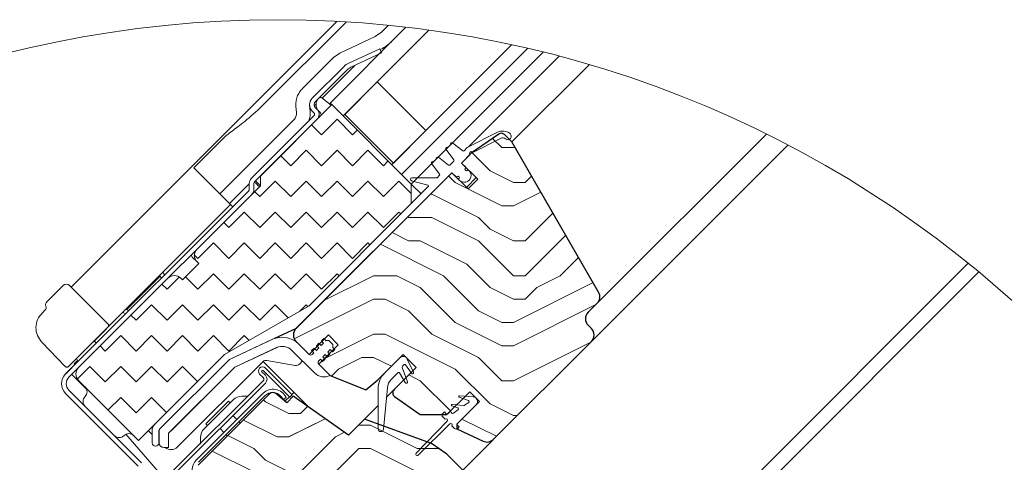
# Model space of a CAD drawing. Units: millimetres. Extents: x -23272466 to 44913, y -22484615 to 188.
# Drawn here: x -23269412 to -23268983, y -22483413 to -22483220 of the extents above; entities that cross this region are included whole.
import ezdxf

# ---------------------------------------------------------------- set-up
doc = ezdxf.new("R2010")
doc.units = ezdxf.units.MM
doc.linetypes.add('SLD-Linia-ciągła', pattern=[0])
doc.linetypes.add('SLD-Linia-długa-kreska-dwie-kropki', pattern=[12.7, 6.35, -1.27, 1.27, -1.27, 1.27, -1.27])
doc.layers.get('0').update_dxf_attribs({"lineweight": 20})
for name, color, linetype, lineweight in [('KEYLITE FLASHING', 7, 'Continuous', 18), ('KEYLITE IN VIEW', 253, 'Continuous', 5), ('KEYLITE INSULATION', 41, 'Continuous', 18), ('KEYLITE ROOF WINDOW HATCH', 7, 'Continuous', 13), ('KEYLITE SECTION EDGE', 7, 'Continuous', 30)]:
    doc.layers.add(name, color=color, linetype=linetype, lineweight=lineweight)

msp = doc.modelspace()

# ---------------------------------------------------------------- hatches: boundary and pattern name
at = {"layer": 'KEYLITE INSULATION', "ltscale": 10}
h = msp.add_hatch(dxfattribs=at)
h.set_pattern_fill('ZIGZAG', color=256, scale=3, angle=135)
h.set_pattern_definition([(135, (0, 0), (-13.4703841816, 9e-16), [9.525, -9.525]), (225, (-6.735, 6.735), (-9e-16, -13.4703841816), [9.525, -9.525])])
edge = h.paths.add_edge_path()
edge.add_line((-23269386.334, -22483377.131), (-23269360.171, -22483403.294))
edge.add_line((-23269360.171, -22483403.294), (-23269322.731, -22483365.854))
edge.add_line((-23269322.731, -22483365.854), (-23269285.924, -22483344.604))
edge.add_line((-23269285.924, -22483344.604), (-23269241.377, -22483300.056))
edge.add_line((-23269241.377, -22483300.056), (-23269241.377, -22483291.571))
edge.add_line((-23269241.377, -22483291.571), (-23269276.025, -22483256.922))
edge.add_line((-23269276.025, -22483256.922), (-23269307.138, -22483288.035))
edge.add_line((-23269307.138, -22483288.035), (-23269307.138, -22483292.278))
edge.add_line((-23269307.138, -22483292.278), (-23269334.715, -22483319.855))
edge.add_arc((-23269331.886, -22483322.683), 4, 135, 225)
edge.add_line((-23269334.715, -22483325.512), (-23269334.008, -22483326.219))
edge.add_line((-23269334.008, -22483326.219), (-23269341.079, -22483333.29))
edge.add_line((-23269341.079, -22483333.29), (-23269341.786, -22483332.583))
edge.add_arc((-23269344.614, -22483335.411), 4, 45, 135)
edge.add_line((-23269347.443, -22483332.583), (-23269386.334, -22483371.474))
edge.add_arc((-23269383.505, -22483374.302), 4, 135, 225)
at = {"layer": 'KEYLITE ROOF WINDOW HATCH'}
h = msp.add_hatch(dxfattribs=at)
h.set_pattern_fill('WOOD ENDGRAIN', color=256, scale=4, style=0, pattern_type=2)
h.set_pattern_definition([(0, (-23271432.1, -22484713.36), (101.6, 101.6), [5.08, -96.52]), (0, (-23271503.22, -22484703.2), (101.6, 101.6), [10.16, -91.44]), (0, (-23271437.18, -22484698.12), (101.6, 101.6), [5.08, -96.52]), (0, (-23271498.14, -22484687.96), (101.6, 101.6), [5.08, -96.52]), (0, (-23271437.18, -22484682.88), (101.6, 101.6), [5.08, -96.52]), (0, (-23271493.06, -22484677.8), (101.6, 101.6), [5.08, -96.52]), (0, (-23271437.18, -22484672.72), (101.6, 101.6), [5.08, -96.52]), (0, (-23271493.06, -22484662.56), (101.6, 101.6), [5.08, -55.88, 5.08, -35.56]), (0, (-23271493.06, -22484652.4), (101.6, 101.6), [10.16, -50.8, 5.08, -35.56]), (0, (-23271498.14, -22484637.16), (101.6, 101.6), [5.08, -15.24, 5.08, -40.64, 5.08, -30.48]), (0, (-23271503.22, -22484627), (101.6, 101.6), [5.08, -20.32, 10.16, -66.04]), (0, (-23271437.18, -22484621.92), (101.6, 101.6), [5.08, -96.52]), (0, (-23271503.22, -22484616.84), (101.6, 101.6), [5.08, -25.4, 5.08, -66.04]), (45, (-23271513.376, -22484713.36), (-4e-06, 101.6), [14.3684, -129.3157]), (45, (-23271427.016, -22484713.36), (-4e-06, 101.6), [28.737, -114.9473]), (45, (-23271427.016, -22484662.56), (-4e-06, 101.6), [7.184, -136.5]), (45, (-23271513.376, -22484652.4), (-4e-06, 101.6), [21.5526, -122.1315]), (45, (-23271427.016, -22484652.4), (-4e-06, 101.6), [35.921, -107.763]), (45, (-23271427.016, -22484637.16), (-4e-06, 101.6), [21.5526, -122.1315]), (315, (-23271447.336, -22484627), (101.6, -1e-05), [7.184, -136.5]), (315, (-23271482.896, -22484708.28), (101.6, -1e-05), [14.3684, -129.3157]), (315, (-23271477.816, -22484667.64), (101.6, -1e-05), [14.3684, -129.3157]), (315, (-23271447.336, -22484687.96), (101.6, -1e-05), [14.3684, -129.3157]), (315, (-23271452.416, -22484647.32), (101.6, -1e-05), [14.3684, -129.3157]), (315, (-23271447.336, -22484637.16), (101.6, -1e-05), [21.5526, -122.1315]), (315, (-23271472.736, -22484698.12), (101.6, -1e-05), [21.5526, -122.1315]), (315, (-23271457.496, -22484693.04), (101.6, -1e-05), [21.5526, -122.1315]), (315, (-23271472.736, -22484657.48), (101.6, -1e-05), [21.5526, -122.1315]), (315, (-23271462.576, -22484652.4), (101.6, -1e-05), [21.5526, -122.1315]), (26.565, (-23271508.296, -22484693.04), (101.6, -2e-05), [11.3592, -215.8253]), (26.565, (-23271432.096, -22484698.12), (101.6, -2e-05), [45.437, -181.7476]), (26.565, (-23271432.096, -22484682.88), (101.6, -2e-05), [45.437, -181.7476]), (26.565, (-23271432.096, -22484672.72), (101.6, -2e-05), [45.437, -68.072, 22.7188, -90.9568]), (26.565, (-23271421.936, -22484657.48), (101.6, -2e-05), [11.3592, -215.8253]), (26.565, (-23271513.376, -22484621.92), (101.6, -2e-05), [11.3592, -215.8253]), (26.565, (-23271432.096, -22484621.92), (101.6, -2e-05), [22.7185, -204.466]), (333.435, (-23271457.496, -22484713.36), (101.6, 5e-05), [22.7185, -204.466]), (333.435, (-23271493.056, -22484687.96), (101.6, 5e-05), [22.7185, -204.466]), (333.435, (-23271493.056, -22484703.2), (101.6, 5e-05), [11.3592, -215.825]), (333.435, (-23271487.976, -22484677.8), (101.6, 5e-05), [34.0777, -193.107]), (333.435, (-23271467.656, -22484677.8), (101.6, 5e-05), [22.7185, -204.466]), (333.435, (-23271457.496, -22484672.72), (101.6, 5e-05), [22.7185, -204.466]), (333.435, (-23271487.976, -22484662.56), (101.6, 5e-05), [11.3592, -215.825]), (333.435, (-23271482.896, -22484652.4), (101.6, 5e-05), [11.3592, -215.825]), (333.435, (-23271442.256, -22484632.08), (101.6, 5e-05), [11.3592, -215.825]), (333.435, (-23271447.336, -22484667.64), (101.6, 5e-05), [11.3592, -215.825]), (333.435, (-23271493.056, -22484637.16), (101.6, 5e-05), [34.0777, -193.107]), (333.435, (-23271498.136, -22484627), (101.6, 5e-05), [22.7185, -204.466]), (333.435, (-23271442.256, -22484657.48), (101.6, 5e-05), [11.3589, -102.23, 11.3589, -102.2368]), (333.435, (-23271472.736, -22484637.16), (101.6, 5e-05), [22.7185, -204.466]), (333.435, (-23271467.656, -22484627), (101.6, 5e-05), [22.7185, -204.466]), (333.435, (-23271498.136, -22484616.84), (101.6, 5e-05), [22.7185, -204.466]), (333.435, (-23271467.656, -22484616.84), (101.6, 5e-05), [22.7185, -204.466])])
edge = h.paths.add_edge_path()
edge.add_arc((-23269165.716, -22483357.332), 4, 315, 405)
edge.add_line((-23269162.888, -22483354.503), (-23269164.302, -22483353.089))
edge.add_arc((-23269161.474, -22483350.261), 4, 135.00107, 225, ccw=False)
edge.add_line((-23269164.302, -22483347.432), (-23269160.173, -22483343.289))
edge.add_arc((-23269163.194, -22483340.668), 4, 319.05227, 390)
edge.add_line((-23269159.73, -22483338.668), (-23269197.538, -22483273.184))
edge.add_line((-23269197.538, -22483273.184), (-23269200.718, -22483270.004))
edge.add_arc((-23269202.133, -22483271.419), 2.001, 45, 125)
edge.add_line((-23269203.28, -22483269.78), (-23269215.214, -22483278.136))
edge.add_line((-23269215.214, -22483278.136), (-23269219.456, -22483282.378))
edge.add_line((-23269219.456, -22483282.378), (-23269212.385, -22483289.449))
edge.add_line((-23269212.385, -22483289.449), (-23269216.628, -22483293.692))
edge.add_line((-23269216.628, -22483293.692), (-23269223.699, -22483286.621))
edge.add_line((-23269223.699, -22483286.621), (-23269291.461, -22483354.383))
edge.add_arc((-23269288.747, -22483357.329), 4.006, 132.65411, 224.96605)
edge.add_line((-23269291.581, -22483360.16), (-23269285.924, -22483365.817))
edge.add_line((-23269285.924, -22483365.817), (-23269277.439, -22483357.332))
edge.add_line((-23269277.439, -22483357.332), (-23269273.197, -22483361.574))
edge.add_line((-23269273.197, -22483361.574), (-23269281.682, -22483370.06))
edge.add_line((-23269281.682, -22483370.06), (-23269276.732, -22483375.009))
edge.add_line((-23269276.732, -22483375.009), (-23269261.221, -22483381.276))
edge.add_line((-23269261.221, -22483381.276), (-23269255.943, -22483376.848))
edge.add_line((-23269255.943, -22483376.848), (-23269244.912, -22483365.817))
edge.add_line((-23269244.912, -22483365.817), (-23269239.255, -22483371.474))
edge.add_line((-23269239.255, -22483371.474), (-23269248.894, -22483381.112))
edge.add_arc((-23269247.481, -22483382.528), 2, 134.93824, 234.99942)
edge.add_line((-23269248.628, -22483384.166), (-23269237.465, -22483391.98))
edge.add_line((-23269237.465, -22483391.98), (-23269225.82, -22483391.98))
edge.add_line((-23269225.82, -22483391.98), (-23269215.921, -22483382.08))
edge.add_line((-23269215.921, -22483382.08), (-23269211.678, -22483386.323))
edge.add_line((-23269211.678, -22483386.323), (-23269221.578, -22483396.222))
edge.add_line((-23269221.578, -22483396.222), (-23269221.578, -22483398.222))
edge.add_line((-23269221.578, -22483398.222), (-23269210.049, -22483403.599))
edge.add_arc((-23269208.358, -22483399.973), 4, 245, 315)
edge.add_line((-23269205.53, -22483402.802), (-23269162.888, -22483360.16))
h = msp.add_hatch(dxfattribs=at)
h.set_pattern_fill('WOOD ENDGRAIN', color=256, scale=4, style=0, pattern_type=2)
h.set_pattern_definition([(0, (-23271428.4, -22484712.46), (101.6, 101.6), [5.08, -96.52]), (0, (-23271499.52, -22484702.3), (101.6, 101.6), [10.16, -91.44]), (0, (-23271433.48, -22484697.22), (101.6, 101.6), [5.08, -96.52]), (0, (-23271494.44, -22484687.06), (101.6, 101.6), [5.08, -96.52]), (0, (-23271433.48, -22484681.98), (101.6, 101.6), [5.08, -96.52]), (0, (-23271489.36, -22484676.9), (101.6, 101.6), [5.08, -96.52]), (0, (-23271433.48, -22484671.82), (101.6, 101.6), [5.08, -96.52]), (0, (-23271489.36, -22484661.66), (101.6, 101.6), [5.08, -55.88, 5.08, -35.56]), (0, (-23271489.36, -22484651.5), (101.6, 101.6), [10.16, -50.8, 5.08, -35.56]), (0, (-23271494.44, -22484636.26), (101.6, 101.6), [5.08, -15.24, 5.08, -40.64, 5.08, -30.48]), (0, (-23271499.52, -22484626.1), (101.6, 101.6), [5.08, -20.32, 10.16, -66.04]), (0, (-23271433.48, -22484621.02), (101.6, 101.6), [5.08, -96.52]), (0, (-23271499.52, -22484615.94), (101.6, 101.6), [5.08, -25.4, 5.08, -66.04]), (45, (-23271509.685, -22484712.46), (-4e-06, 101.6), [14.3684, -129.3157]), (45, (-23271423.325, -22484712.46), (-4e-06, 101.6), [28.737, -114.9473]), (45, (-23271423.325, -22484661.66), (-4e-06, 101.6), [7.184, -136.5]), (45, (-23271509.685, -22484651.5), (-4e-06, 101.6), [21.5526, -122.1315]), (45, (-23271423.325, -22484651.5), (-4e-06, 101.6), [35.921, -107.763]), (45, (-23271423.325, -22484636.26), (-4e-06, 101.6), [21.5526, -122.1315]), (315, (-23271443.645, -22484626.1), (101.6, -1e-05), [7.184, -136.5]), (315, (-23271479.205, -22484707.38), (101.6, -1e-05), [14.3684, -129.3157]), (315, (-23271474.125, -22484666.74), (101.6, -1e-05), [14.3684, -129.3157]), (315, (-23271443.645, -22484687.06), (101.6, -1e-05), [14.3684, -129.3157]), (315, (-23271448.725, -22484646.42), (101.6, -1e-05), [14.3684, -129.3157]), (315, (-23271443.645, -22484636.26), (101.6, -1e-05), [21.5526, -122.1315]), (315, (-23271469.045, -22484697.22), (101.6, -1e-05), [21.5526, -122.1315]), (315, (-23271453.805, -22484692.14), (101.6, -1e-05), [21.5526, -122.1315]), (315, (-23271469.045, -22484656.58), (101.6, -1e-05), [21.5526, -122.1315]), (315, (-23271458.885, -22484651.5), (101.6, -1e-05), [21.5526, -122.1315]), (26.565, (-23271504.605, -22484692.138), (101.6, -2e-05), [11.3592, -215.8253]), (26.565, (-23271428.405, -22484697.218), (101.6, -2e-05), [45.437, -181.7476]), (26.565, (-23271428.405, -22484681.978), (101.6, -2e-05), [45.437, -181.7476]), (26.565, (-23271428.405, -22484671.818), (101.6, -2e-05), [45.437, -68.072, 22.7188, -90.9568]), (26.565, (-23271418.245, -22484656.578), (101.6, -2e-05), [11.3592, -215.8253]), (26.565, (-23271509.685, -22484621.018), (101.6, -2e-05), [11.3592, -215.8253]), (26.565, (-23271428.405, -22484621.018), (101.6, -2e-05), [22.7185, -204.466]), (333.435, (-23271453.805, -22484712.458), (101.6, 5e-05), [22.7185, -204.466]), (333.435, (-23271489.365, -22484687.058), (101.6, 5e-05), [22.7185, -204.466]), (333.435, (-23271489.365, -22484702.298), (101.6, 5e-05), [11.3592, -215.825]), (333.435, (-23271484.285, -22484676.898), (101.6, 5e-05), [34.0777, -193.107]), (333.435, (-23271463.965, -22484676.898), (101.6, 5e-05), [22.7185, -204.466]), (333.435, (-23271453.805, -22484671.818), (101.6, 5e-05), [22.7185, -204.466]), (333.435, (-23271484.285, -22484661.658), (101.6, 5e-05), [11.3592, -215.825]), (333.435, (-23271479.205, -22484651.498), (101.6, 5e-05), [11.3592, -215.825]), (333.435, (-23271438.565, -22484631.178), (101.6, 5e-05), [11.3592, -215.825]), (333.435, (-23271443.645, -22484666.738), (101.6, 5e-05), [11.3592, -215.825]), (333.435, (-23271489.365, -22484636.258), (101.6, 5e-05), [34.0777, -193.107]), (333.435, (-23271494.445, -22484626.098), (101.6, 5e-05), [22.7185, -204.466]), (333.435, (-23271438.565, -22484656.578), (101.6, 5e-05), [11.3589, -102.23, 11.3589, -102.2368]), (333.435, (-23271469.045, -22484636.258), (101.6, 5e-05), [22.7185, -204.466]), (333.435, (-23271463.965, -22484626.098), (101.6, 5e-05), [22.7185, -204.466]), (333.435, (-23271494.445, -22484615.938), (101.6, 5e-05), [22.7185, -204.466]), (333.435, (-23271463.965, -22484615.938), (101.6, 5e-05), [22.7185, -204.466])])
edge = h.paths.add_edge_path()
edge.add_arc((-23269177.213, -22483490.442), 4, 45, 135, ccw=False)
edge.add_line((-23269174.385, -22483487.614), (-23269167.314, -22483494.685))
edge.add_line((-23269167.314, -22483494.685), (-23269162.187, -22483489.558))
edge.add_arc((-23269166.43, -22483485.315), 6, 315, 404.99527)
edge.add_line((-23269162.187, -22483481.073), (-23269201.785, -22483441.475))
edge.add_line((-23269201.785, -22483441.475), (-23269198.957, -22483438.646))
edge.add_line((-23269198.957, -22483438.646), (-23269211.862, -22483423.267))
edge.add_line((-23269211.862, -22483423.267), (-23269225.862, -22483409.266))
edge.add_line((-23269225.862, -22483409.266), (-23269232.579, -22483404.563))
edge.add_line((-23269232.579, -22483404.563), (-23269261.74, -22483393.949))
edge.add_line((-23269261.74, -22483393.949), (-23269268.713, -22483400.922))
edge.add_line((-23269268.713, -22483400.922), (-23269292.835, -22483384.032))
edge.add_line((-23269292.835, -22483384.032), (-23269295.654, -22483386.851))
edge.add_line((-23269295.654, -22483386.851), (-23269300.402, -22483382.867))
edge.add_arc((-23269301.687, -22483384.399), 2, 50, 135)
edge.add_line((-23269303.101, -22483382.985), (-23269334.191, -22483414.075))
edge.add_line((-23269334.191, -22483414.075), (-23269306.614, -22483441.652))
edge.add_arc((-23269302.371, -22483437.409), 6, 225, 315)
edge.add_line((-23269298.129, -22483441.652), (-23269292.472, -22483435.995))
edge.add_arc((-23269288.229, -22483440.238), 6, 45, 135, ccw=False)
edge.add_line((-23269283.986, -22483435.995), (-23269221.761, -22483498.22))
edge.add_arc((-23269226.004, -22483502.463), 6, -45, 45, ccw=False)
edge.add_line((-23269221.761, -22483506.706), (-23269227.418, -22483512.362))
edge.add_arc((-23269223.175, -22483516.605), 6, 135, 225)
edge.add_line((-23269227.418, -22483520.848), (-23269210.447, -22483537.818))
edge.add_line((-23269210.447, -22483537.818), (-23269189.943, -22483517.314))
edge.add_line((-23269189.943, -22483517.314), (-23269192.063, -22483505.291))
edge.add_line((-23269192.063, -22483505.291), (-23269194.891, -22483502.463))
edge.add_line((-23269194.891, -22483502.463), (-23269180.042, -22483487.614))

# ---------------------------------------------------------------- linework, layer by layer
for p, q in [((-23269243.683, -22483223.166), (-23269276.732, -22483256.215)), ((-23269233.654, -22483224.451), (-23269271.075, -22483261.872)), ((-23269197.636, -22483230.859), (-23269249.862, -22483283.085)), ((-23269255.145, -22483232.547), (-23269268.516, -22483238.783)), ((-23269254.3, -22483234.36), (-23269267.671, -22483240.595)), ((-23269255.145, -22483232.547), (-23269254.3, -22483234.36)), ((-23269190.711, -22483232.42), (-23269245.619, -22483287.328)), ((-23269183.873, -22483234.067), (-23269241.377, -22483291.571)), ((-23269270.792, -22483240.376), (-23269284.51, -22483254.094)), ((-23269269.378, -22483241.79), (-23269283.096, -22483255.508)), ((-23269270.368, -22483261.165), (-23269256.226, -22483247.023)), ((-23269256.226, -22483247.023), (-23269235.013, -22483268.236)), ((-23269276.025, -22483256.922), (-23269307.138, -22483288.035)), ((-23269241.377, -22483291.571), (-23269276.025, -22483256.922)), ((-23269284.51, -22483259.751), (-23269283.803, -22483260.458)), ((-23269283.096, -22483258.337), (-23269282.389, -22483259.044)), ((-23269270.368, -22483261.165), (-23269249.155, -22483282.378)), ((-23269283.803, -22483261.872), (-23269311.097, -22483289.166)), ((-23269282.389, -22483263.286), (-23269309.683, -22483290.581)), ((-23269249.155, -22483282.378), (-23269235.013, -22483268.236)), ((-23269216.999, -22483275.678), (-23269203.818, -22483268.962)), ((-23269223.336, -22483273.659), (-23269218.886, -22483277.074)), ((-23269214.546, -22483277.795), (-23269202.456, -22483271.635)), ((-23269226.195, -22483276.519), (-23269222.781, -22483280.969)), ((-23269218.36, -22483277.039), (-23269216.999, -22483275.678)), ((-23269232.418, -22483282.742), (-23269229.004, -22483287.191)), ((-23269229.558, -22483279.882), (-23269225.109, -22483283.296)), ((-23269224.582, -22483283.262), (-23269222.816, -22483281.495)), ((-23269217.759, -22483284.641), (-23269217.901, -22483284.782)), ((-23269217.901, -22483285.348), (-23269217.618, -22483285.631)), ((-23269217.052, -22483285.631), (-23269216.911, -22483285.49)), ((-23269311.976, -22483291.288), (-23269311.976, -22483293.874)), ((-23269309.976, -22483291.288), (-23269309.976, -22483293.874)), ((-23269307.138, -22483292.278), (-23269307.138, -22483288.035)), ((-23269241.377, -22483291.571), (-23269241.377, -22483300.056)), ((-23269241.284, -22483290.063), (-23269234.145, -22483291.976)), ((-23269241.128, -22483288.884), (-23269230.37, -22483288.884)), ((-23269230.087, -22483288.766), (-23269229.038, -22483287.717)), ((-23269221.436, -22483288.318), (-23269221.295, -22483288.177)), ((-23269220.729, -22483288.177), (-23269220.446, -22483288.459)), ((-23269220.446, -22483289.025), (-23269220.588, -22483289.166)), ((-23269312.269, -22483294.581), (-23269391.99, -22483374.302)), ((-23269307.138, -22483292.278), (-23269334.715, -22483319.855)), ((-23269334.715, -22483325.512), (-23269334.008, -22483326.219)), ((-23269334.008, -22483326.219), (-23269341.079, -22483333.29)), ((-23269341.079, -22483333.29), (-23269341.786, -22483332.583)), ((-23269322.731, -22483365.854), (-23269285.924, -22483344.604)), ((-23269320.61, -22483367.975), (-23269291.461, -22483354.383)), ((-23269320.615, -22483367.97), (-23269301.834, -22483359.212)), ((-23269279.49, -22483358.817), (-23269280.55, -22483359.877)), ((-23269279.561, -22483360.867), (-23269280.55, -22483359.877)), ((-23269278.5, -22483359.806), (-23269279.49, -22483358.817)), ((-23269278.429, -22483359.736), (-23269278.5, -22483359.806)), ((-23269278.429, -22483359.736), (-23269277.298, -22483359.736)), ((-23269275.601, -22483361.433), (-23269277.298, -22483359.736)), ((-23269318.286, -22483371.297), (-23269300.144, -22483362.837)), ((-23269318.281, -22483371.303), (-23269299.453, -22483362.566)), ((-23269293.366, -22483364.033), (-23269283.566, -22483373.832)), ((-23269283.732, -22483363.059), (-23269284.793, -22483364.12)), ((-23269283.803, -22483365.11), (-23269284.793, -22483364.12)), ((-23269282.742, -22483364.049), (-23269283.732, -22483363.059)), ((-23269281.682, -22483362.988), (-23269282.742, -22483364.049)), ((-23269281.611, -22483360.938), (-23269282.672, -22483361.998)), ((-23269281.682, -22483362.988), (-23269282.672, -22483361.998)), ((-23269280.621, -22483361.928), (-23269281.611, -22483360.938)), ((-23269279.561, -22483360.867), (-23269280.621, -22483361.928)), ((-23269277.793, -22483364.756), (-23269276.732, -22483363.696)), ((-23269275.742, -22483364.686), (-23269276.732, -22483363.696)), ((-23269274.681, -22483363.625), (-23269275.742, -22483364.686)), ((-23269275.671, -22483362.635), (-23269275.601, -22483362.564)), ((-23269274.681, -22483363.625), (-23269275.671, -22483362.635)), ((-23269275.601, -22483361.433), (-23269275.601, -22483362.564)), ((-23269360.171, -22483403.294), (-23269322.731, -22483365.854)), ((-23269351.021, -22483398.375), (-23269320.615, -22483367.97)), ((-23269320.61, -22483367.975), (-23269351.015, -22483398.381)), ((-23269283.803, -22483365.11), (-23269284.51, -22483365.817)), ((-23269281.682, -22483368.645), (-23269280.975, -22483367.938)), ((-23269279.985, -22483368.928), (-23269280.975, -22483367.938)), ((-23269278.924, -22483367.867), (-23269279.985, -22483368.928)), ((-23269279.914, -22483366.878), (-23269278.853, -22483365.817)), ((-23269278.924, -22483367.867), (-23269279.914, -22483366.878)), ((-23269277.863, -22483366.807), (-23269278.853, -22483365.817)), ((-23269276.803, -22483365.746), (-23269277.863, -22483366.807)), ((-23269276.803, -22483365.746), (-23269277.793, -22483364.756)), ((-23269240.417, -22483373.553), (-23269243.1, -22483367.8)), ((-23269387.054, -22483369.357), (-23269391.467, -22483373.769)), ((-23269347.167, -22483400.178), (-23269318.286, -22483371.297)), ((-23269345.321, -22483398.344), (-23269318.281, -22483371.303)), ((-23269294.31, -22483384.376), (-23269305.907, -22483372.78)), ((-23269293.32, -22483383.386), (-23269304.917, -22483371.79)), ((-23269243.077, -22483377.715), (-23269245.35, -22483371.471)), ((-23269245.233, -22483370.946), (-23269244.606, -22483370.318)), ((-23269243.842, -22483370.385), (-23269241.311, -22483374)), ((-23269391.891, -22483374.194), (-23269392.117, -22483374.433)), ((-23269391.467, -22483373.769), (-23269391.891, -22483374.194)), ((-23269391.891, -22483374.194), (-23269391.887, -22483374.198)), ((-23269391.467, -22483373.769), (-23269391.383, -22483373.695)), ((-23269391.467, -22483373.769), (-23269391.462, -22483373.774)), ((-23269386.334, -22483377.131), (-23269360.171, -22483403.294)), ((-23269305.907, -22483377.305), (-23269345.794, -22483417.192)), ((-23269307.462, -22483374.335), (-23269305.907, -22483375.891)), ((-23269306.472, -22483373.345), (-23269304.917, -22483374.901)), ((-23269250.054, -22483376.616), (-23269247.219, -22483373.781)), ((-23269246.433, -22483373.884), (-23269244, -22483378.098)), ((-23269390.576, -22483381.373), (-23269358.898, -22483413.052)), ((-23269304.917, -22483378.295), (-23269344.804, -22483418.182)), ((-23269255.812, -22483380.859), (-23269255.812, -22483398.263)), ((-23269253.425, -22483398.371), (-23269251.787, -22483380.316)), ((-23269391.99, -22483382.787), (-23269360.312, -22483414.466)), ((-23269293.32, -22483383.386), (-23269294.31, -22483384.376)), ((-23269220.453, -22483384.387), (-23269216.448, -22483385.845)), ((-23269214.332, -22483384.331), (-23269220.324, -22483383.806)), ((-23269223.705, -22483388.206), (-23269221.149, -22483389.136)), ((-23269218.462, -22483388.072), (-23269223.577, -22483387.625)), ((-23269221.033, -22483390.015), (-23269222.997, -22483391.39)), ((-23269221.033, -22483390.015), (-23269220.91, -22483389.893)), ((-23269216.333, -22483386.724), (-23269218.132, -22483387.984)), ((-23269216.333, -22483386.724), (-23269216.21, -22483386.601)), ((-23269226.952, -22483390.848), (-23269227.659, -22483391.556)), ((-23269227.659, -22483392.97), (-23269226.563, -22483394.066)), ((-23269226.174, -22483391.626), (-23269226.952, -22483390.848)), ((-23269223.637, -22483391.334), (-23269224.053, -22483390.919)), ((-23269351.167, -22483404.4), (-23269351.167, -22483398.727)), ((-23269347.167, -22483400.189), (-23269345.321, -22483398.344)), ((-23269345.321, -22483398.344), (-23269345.327, -22483398.338)), ((-23269225.714, -22483394.914), (-23269239.254, -22483408.808)), ((-23269238.406, -22483409.656), (-23269224.512, -22483396.116)), ((-23269223.664, -22483396.965), (-23269222.568, -22483398.061)), ((-23269220.446, -22483397.354), (-23269221.224, -22483396.576)), ((-23269221.153, -22483398.061), (-23269220.446, -22483397.354)), ((-23269354.308, -22483399.088), (-23269354.308, -22483404.314)), ((-23269351.308, -22483399.088), (-23269351.308, -22483404.314)), ((-23269347.167, -22483406.4), (-23269347.167, -22483400.178)), ((-23269349.167, -22483406.4), (-23269347.167, -22483406.4))]:
    msp.add_line(p, q)
at = {"ltscale": 10}
for p, q in [((-23269276.732, -22483256.215), (-23269276.025, -22483256.922)), ((-23269241.377, -22483300.056), (-23269233.966, -22483292.645)), ((-23269347.443, -22483332.583), (-23269334.715, -22483319.855)), ((-23269390.576, -22483375.716), (-23269386.334, -22483371.474))]:
    msp.add_line(p, q, dxfattribs=at)
at = {"color": 7, "linetype": 'SLD-Linia-ciągła', "lineweight": 25}
for p, q in [((-23269219.174, -22483282.095), (-23269215.744, -22483278.666)), ((-23269217.759, -22483284.075), (-23269219.174, -22483282.661)), ((-23269291.461, -22483354.383), (-23269223.982, -22483286.904)), ((-23269222.002, -22483288.318), (-23269223.416, -22483286.904)), ((-23269285.924, -22483344.604), (-23269241.377, -22483300.056)), ((-23269347.443, -22483332.583), (-23269386.334, -22483371.474)), ((-23269291.581, -22483354.503), (-23269300.944, -22483358.848)), ((-23269291.581, -22483354.503), (-23269291.625, -22483354.459)), ((-23269290.537, -22483361.204), (-23269285.924, -22483365.817)), ((-23269353.137, -22483396.26), (-23269322.731, -22483365.854)), ((-23269246.327, -22483367.231), (-23269252.883, -22483373.787)), ((-23269281.682, -22483370.06), (-23269276.738, -22483375.004)), ((-23269327.817, -22483380.842), (-23269327.819, -22483380.841)), ((-23269243.925, -22483387.457), (-23269243.926, -22483387.458)), ((-23269221.224, -22483395.869), (-23269213.092, -22483387.737)), ((-23269340.625, -22483393.651), (-23269340.627, -22483393.649)), ((-23269224.76, -22483390.919), (-23269225.467, -22483391.626)), ((-23269232.708, -22483404.516), (-23269232.683, -22483404.49)), ((-23269232.683, -22483404.49), (-23269232.579, -22483404.563))]:
    msp.add_line(p, q, dxfattribs=at)
at = {"color": 8, "linetype": 'SLD-Linia-długa-kreska-dwie-kropki', "lineweight": 18}
for p, q in [((-23269309.703, -22483290.601), (-23269309.683, -22483290.581)), ((-23269243.1, -22483367.8), (-23269243.014, -22483367.715)), ((-23269387.05, -22483369.362), (-23269387.054, -22483369.357))]:
    msp.add_line(p, q, dxfattribs=at)
msp.add_circle((-23269299.598, -22483699.52), 479.624)
for centre, radius, start, end in [((-23269265.136, -22483246.033), 8, 115, 135), ((-23269265.136, -22483246.033), 6, 115, 135), ((-23269281.682, -22483256.922), 4, 135, 225), ((-23269281.682, -22483256.922), 2, 135, 225), ((-23269284.51, -22483261.165), 1, 315, 45), ((-23269284.51, -22483261.165), 3, 315, 45), ((-23269201.548, -22483273.417), 5, 50.3127, 117), ((-23269199.313, -22483270.724), 1.5, 230.3127, 50.3127), ((-23269226.245, -22483273.61), 2, 283.08164, 346.91836), ((-23269223.701, -22483274.135), 0.6, 52.5, 173.05771), ((-23269201.548, -22483273.417), 2, 50.3127, 117), ((-23269225.719, -22483276.154), 0.6, 96.94229, 217.5), ((-23269218.643, -22483276.756), 0.4, 232.5, 315), ((-23269215.214, -22483278.136), 0.75, 27, 225), ((-23269231.942, -22483282.376), 0.6, 96.94229, 217.5), ((-23269232.467, -22483279.833), 2, 283.08164, 346.91836), ((-23269229.924, -22483280.358), 0.6, 52.5, 173.05771), ((-23269223.099, -22483281.212), 0.4, 315, 37.5), ((-23269218.891, -22483282.378), 0.4, 135, 225), ((-23269229.321, -22483287.435), 0.4, 315, 37.5), ((-23269224.865, -22483282.979), 0.4, 232.5, 315), ((-23269218.325, -22483287.752), 3.007, 221.18593, 48.81407), ((-23269217.618, -22483285.065), 0.4, 135, 225), ((-23269218.042, -22483284.358), 0.4, 315, 45), ((-23269217.335, -22483285.348), 0.4, 225, 315), ((-23269216.628, -22483285.772), 0.4, 45, 135), ((-23269308.976, -22483291.288), 3, 135, 180), ((-23269308.976, -22483291.288), 1, 135, 180), ((-23269241.128, -22483289.484), 0.6, 90, 255), ((-23269230.37, -22483288.484), 0.4, 270, 315), ((-23269221.719, -22483288.035), 0.4, 225, 315), ((-23269221.012, -22483288.459), 0.4, 45, 135), ((-23269220.305, -22483289.449), 0.4, 135, 225), ((-23269220.729, -22483288.742), 0.4, 315, 45), ((-23269312.976, -22483293.874), 1, 315, 0), ((-23269312.976, -22483293.874), 3, 315, 0), ((-23269234.249, -22483292.362), 0.4, 315, 75), ((-23269331.886, -22483322.683), 4, 135, 225), ((-23269344.614, -22483335.411), 4, 45, 135), ((-23269297.608, -22483368.275), 10, 45, 115), ((-23269297.608, -22483368.275), 6, 45, 115), ((-23269285.217, -22483365.11), 1, 225, 315), ((-23269280.975, -22483369.352), 1, 135, 225), ((-23269244.912, -22483368.645), 2, 25, 135), ((-23269383.505, -22483374.302), 4, 135, 225), ((-23269306.19, -22483373.062), 1.8, 45, 225), ((-23269306.19, -22483373.062), 0.4, 45, 225), ((-23269244.88, -22483371.3), 0.5, 135, 200), ((-23269244.252, -22483370.672), 0.5, 35, 135), ((-23269387.748, -22483378.545), 6, 135, 225), ((-23269387.748, -22483378.545), 4, 135, 225), ((-23269306.614, -22483376.598), 1, 315, 45), ((-23269306.614, -22483376.598), 2.4, 315, 45), ((-23269279.323, -22483369.59), 6, 225, 295.52878), ((-23269245.812, -22483380.859), 10, 135, 180), ((-23269245.812, -22483380.859), 6, 135, 174.81607), ((-23269246.866, -22483374.134), 0.5, 30, 135), ((-23269240.86, -22483373.785), 0.5, 205.40405, 27.68324), ((-23269243.547, -22483377.886), 0.5, 205, 20), ((-23269220.35, -22483384.105), 0.3, 85, 250), ((-23269216.619, -22483386.314), 0.5, 305, 70), ((-23269214.507, -22483386.323), 2, 315, 85), ((-23269223.603, -22483387.924), 0.3, 85, 250), ((-23269221.32, -22483389.606), 0.5, 305, 70), ((-23269218.419, -22483387.574), 0.5, 265, 305), ((-23269226.952, -22483392.263), 1, 135, 225), ((-23269226.139, -22483394.49), 0.6, 315, 135), ((-23269225.82, -22483391.273), 0.5, 225, 315), ((-23269224.406, -22483391.273), 0.5, 45, 135), ((-23269223.284, -22483390.981), 0.5, 225, 305), ((-23269350.308, -22483399.088), 4, 135, 180), ((-23269350.308, -22483399.088), 1, 135, 180), ((-23269350.67, -22483398.727), 0.497, 135, 180), ((-23269254.616, -22483398.263), 1.196, 180, 354.81607), ((-23269224.088, -22483396.541), 0.6, 315, 135), ((-23269221.861, -22483397.354), 1, 225, 315), ((-23269220.871, -22483396.222), 0.5, 135, 225), ((-23269352.808, -22483404.314), 1.5, 180, 0), ((-23269349.167, -22483404.4), 2, 180, 270), ((-23269238.831, -22483409.233), 0.6, 134.82948, 315.17052)]:
    msp.add_arc(centre, radius, start, end)
at = {"color": 7, "linetype": 'SLD-Linia-ciągła', "lineweight": 25}
for centre, radius, start, end in [((-23269223.699, -22483287.187), 0.4, 45, 135), ((-23269247.479, -22483382.526), 2, 135, 235)]:
    msp.add_arc(centre, radius, start, end, dxfattribs=at)
at = {"layer": 'KEYLITE FLASHING'}
for p, q in [((-23269335.062, -22483411.835), (-23269305.964, -22483382.737)), ((-23269304.974, -22483383.727), (-23269334.072, -22483412.825)), ((-23269297.007, -22483385.442), (-23269298.197, -22483384.023)), ((-23269295.934, -22483384.542), (-23269297.007, -22483385.442))]:
    msp.add_line(p, q, dxfattribs=at)
for centre, radius, start, end in [((-23269301.604, -22483387.28), 6.297, 25.78051, 133.8177), ((-23269301.721, -22483386.98), 4.6, 40, 135), ((-23269330.82, -22483416.078), 6, 135, 220)]:
    msp.add_arc(centre, radius, start, end, dxfattribs=at)
at = {"layer": 'KEYLITE IN VIEW'}
for p, q in [((-23269389.53, -22483336.486), (-23269273.642, -22483220.599)), ((-23269269.634, -22483220.833), (-23269306.445, -22483257.644)), ((-23269251.276, -22483222.274), (-23269254.275, -22483225.273)), ((-23269257.12, -22483227.265), (-23269272.473, -22483234.424)), ((-23269254.275, -22483225.273), (-23269257.12, -22483227.265)), ((-23269272.473, -22483234.424), (-23269275.318, -22483236.416)), ((-23269254.584, -22483232.703), (-23269254.985, -22483232.89)), ((-23269216.373, -22483275.36), (-23269176.876, -22483235.862)), ((-23269275.318, -22483236.416), (-23269288.753, -22483249.852)), ((-23269280.238, -22483254.064), (-23269265.98, -22483239.806)), ((-23269163.858, -22483239.505), (-23269197.538, -22483273.184)), ((-23269285.663, -22483257.306), (-23269285.439, -22483259.871)), ((-23269283.614, -22483257.44), (-23269282.846, -22483256.672)), ((-23269280.334, -22483253.989), (-23269276.268, -22483257.166)), ((-23269291.644, -22483257.794), (-23269291.416, -22483260.394)), ((-23269285.488, -22483259.314), (-23269285.127, -22483258.954)), ((-23269280.975, -22483260.458), (-23269281.682, -22483259.751)), ((-23269296.531, -22483267.529), (-23269293.702, -22483264.701)), ((-23269292.573, -22483263.571), (-23269293.702, -22483264.701)), ((-23269296.534, -22483267.532), (-23269310.673, -22483281.671)), ((-23269086.647, -22483269.763), (-23269160.173, -22483343.289)), ((-23269321.971, -22483270.342), (-23269336.129, -22483284.5)), ((-23269077.267, -22483274.54), (-23269162.888, -22483360.16)), ((-23269324.815, -22483295.813), (-23269310.673, -22483281.671)), ((-23269336.129, -22483284.5), (-23269334.573, -22483286.055)), ((-23269334.573, -22483286.055), (-23269326.229, -22483294.399)), ((-23269215.454, -22483286.861), (-23269215.214, -22483286.621)), ((-23269320.573, -22483300.056), (-23269311.976, -22483291.46)), ((-23269307.421, -22483291.995), (-23269308.976, -22483290.439)), ((-23269241.377, -22483291.571), (-23269237.134, -22483295.813)), ((-23269219.456, -22483290.864), (-23269219.217, -22483290.624)), ((-23269213.094, -22483288.741), (-23269217.337, -22483292.983)), ((-23269326.229, -22483294.399), (-23269324.815, -22483295.813)), ((-23269324.815, -22483295.813), (-23269320.573, -22483300.056)), ((-23269308.161, -22483292.103), (-23269307.562, -22483292.702)), ((-23269319.865, -22483300.763), (-23269320.573, -22483300.056)), ((-23269372.842, -22483353.174), (-23269320.148, -22483300.48)), ((-23269372.818, -22483353.199), (-23269320.124, -22483300.505)), ((-23269319.158, -22483301.47), (-23269319.865, -22483300.763)), ((-23269334.715, -22483325.512), (-23269336.836, -22483323.39)), ((-23268998.674, -22483326.045), (-23269156.044, -22483483.415)), ((-23269349.559, -22483329.94), (-23269348.836, -22483331.138)), ((-23268994.002, -22483329.858), (-23269149.443, -22483485.299)), ((-23269350.832, -22483331.729), (-23269365.267, -22483346.164)), ((-23269393.066, -22483335.779), (-23269400.137, -22483342.85)), ((-23269390.237, -22483335.779), (-23269383.984, -22483342.032)), ((-23269383.984, -22483342.032), (-23269373.549, -22483352.467)), ((-23269402.258, -22483347.8), (-23269400.722, -22483346.265)), ((-23269365.858, -22483348.161), (-23269366.893, -22483347.527)), ((-23269374.257, -22483354.588), (-23269381.328, -22483361.659)), ((-23269379.889, -22483360.27), (-23269374.232, -22483354.613)), ((-23269373.561, -22483353.893), (-23269374.257, -22483354.588)), ((-23269374.257, -22483354.588), (-23269374.232, -22483354.613)), ((-23269372.842, -22483353.174), (-23269373.561, -22483353.893)), ((-23269372.842, -22483353.174), (-23269373.549, -22483352.467)), ((-23269372.842, -22483353.174), (-23269372.818, -22483353.199)), ((-23269379.889, -22483360.27), (-23269379.913, -22483360.245)), ((-23269379.521, -22483359.902), (-23269378.555, -22483360.867)), ((-23269402.369, -22483360.417), (-23269392.128, -22483371.021)), ((-23269383.328, -22483363.659), (-23269384.863, -22483365.195)), ((-23269381.994, -22483362.326), (-23269383.328, -22483363.659)), ((-23269381.328, -22483361.659), (-23269381.994, -22483362.326)), ((-23269384.863, -22483365.195), (-23269390.702, -22483371.034)), ((-23269386.771, -22483368.509), (-23269388.214, -22483369.951)), ((-23269387.233, -22483367.565), (-23269386.895, -22483368.15)), ((-23269305.896, -22483368.831), (-23269285.695, -22483389.031)), ((-23269304.276, -22483368.404), (-23269291.9, -22483370.586)), ((-23269290.138, -22483370.03), (-23269288.753, -22483368.645)), ((-23269388.214, -22483369.951), (-23269387.931, -22483370.234)), ((-23269343.2, -22483406.122), (-23269306.037, -22483368.959)), ((-23269382.832, -22483380.99), (-23269389.341, -22483374.481)), ((-23269248.895, -22483381.113), (-23269252.155, -22483384.371)), ((-23269318.954, -22483385.543), (-23269325.281, -22483391.871)), ((-23269312.978, -22483383.962), (-23269315.135, -22483383.962)), ((-23269296.423, -22483386.206), (-23269294.452, -22483384.235)), ((-23269293.462, -22483383.245), (-23269292.472, -22483382.255)), ((-23269330.938, -22483396.114), (-23269321.039, -22483386.215)), ((-23269320.332, -22483386.922), (-23269321.039, -22483386.215)), ((-23269255.812, -22483388.025), (-23269261.74, -22483393.949)), ((-23269325.281, -22483391.871), (-23269331.609, -22483398.199)), ((-23269317.362, -22483394.135), (-23269319.059, -22483392.437)), ((-23269330.938, -22483396.114), (-23269330.231, -22483396.821)), ((-23269324.716, -22483398.094), (-23269323.018, -22483399.791)), ((-23269315.806, -22483395.69), (-23269316.372, -22483395.124)), ((-23269348.828, -22483420.226), (-23269365.709, -22483400.588)), ((-23269355.928, -22483399.051), (-23269354.308, -22483400.671)), ((-23269333.191, -22483402.018), (-23269333.191, -22483404.175)), ((-23269322.028, -22483400.781), (-23269321.463, -22483401.347)), ((-23269205.692, -22483402.956), (-23269218.933, -22483416.196)), ((-23269351.308, -22483403.671), (-23269351.167, -22483403.812))]:
    msp.add_line(p, q, dxfattribs=at)
for centre, radius, start, end in [((-23269261.346, -22483218.202), 16, 295, 315), ((-23269278.853, -22483256.922), 4, 135, 225), ((-23269280.95, -22483254.777), 1, 52, 135), ((-23269295.401, -22483260.742), 10, 340.84501, 5), ((-23269281.682, -22483261.165), 1, 315, 45), ((-23269308.693, -22483290.156), 0.4, 135, 225), ((-23269307.703, -22483292.278), 0.4, 315, 45), ((-23269336.129, -22483322.683), 1, 135, 225), ((-23269335.516, -22483322.274), 18, 210.4914, 211.68866), ((-23269335.516, -22483322.274), 18, 211.68866, 214.93957), ((-23269391.651, -22483337.193), 2, 45, 135), ((-23269398.722, -22483344.265), 2, 135, 205.52878), ((-23269401.43, -22483345.557), 1, 315, 25.52878), ((-23269374.722, -22483361.481), 18, 58.31134, 59.5086), ((-23269374.722, -22483361.481), 18, 55.06043, 58.31134), ((-23269374.257, -22483353.174), 1, 1.06206, 45), ((-23269387.761, -22483368.65), 1, 315, 30), ((-23269304.623, -22483370.373), 2, 80, 135), ((-23269291.552, -22483368.616), 2, 260, 315), ((-23269385.627, -22483382.08), 3, 315, 45), ((-23269381.384, -22483386.323), 3, 135, 225), ((-23269315.135, -22483389.362), 5.4, 90, 135), ((-23269312.978, -22483382.962), 1, 270, 315), ((-23269327.791, -22483402.018), 5.4, 135, 180), ((-23269368.656, -22483399.051), 3, 225, 315), ((-23269364.413, -22483403.294), 3, 45, 135), ((-23269346.029, -22483403.294), 4, 230.9614, 315), ((-23269334.191, -22483404.175), 1, 315, 0)]:
    msp.add_arc(centre, radius, start, end, dxfattribs=at)
for points in [[(-23269288.753, -22483249.852), (-23269289.235, -22483250.398), (-23269290.199, -22483251.492), (-23269291.144, -22483253.479), (-23269291.697, -22483255.608), (-23269291.662, -22483257.065), (-23269291.644, -22483257.794)], [(-23269291.416, -22483260.394), (-23269291.409, -22483260.685), (-23269291.395, -22483261.268), (-23269291.616, -22483262.12), (-23269291.994, -22483262.915), (-23269292.38, -22483263.352), (-23269292.573, -22483263.571)], [(-23269402.259, -22483347.801), (-23269402.99, -22483348.719), (-23269404.452, -22483350.555), (-23269405.1, -22483354.085), (-23269404.514, -22483357.625), (-23269403.084, -22483359.486), (-23269402.369, -22483360.417)], [(-23269392.128, -22483371.021), (-23269392.025, -22483371.106), (-23269391.819, -22483371.275), (-23269391.418, -22483371.351), (-23269391.016, -22483371.282), (-23269390.807, -22483371.117), (-23269390.702, -22483371.034)]]:
    msp.add_open_spline(points, degree=3, dxfattribs=at)
for points, knots in [([(-23269306.43, -22483257.63), (-23269308.905, -22483259.888), (-23269312.317, -22483263.002), (-23269317.602, -22483267.103), (-23269320.3, -22483269.105), (-23269321.988, -22483270.357)], [0, 0, 0, 0, 0.49727493, 0.68569836, 1, 1, 1, 1]), ([(-23269308.161, -22483292.103), (-23269308.381, -22483291.883), (-23269308.835, -22483291.429), (-23269309.395, -22483290.869), (-23269309.683, -22483290.581)], [0, 0, 0, 0, 0.4857244, 1, 1, 1, 1]), ([(-23269373.257, -22483353.156), (-23269373.265, -22483353.259), (-23269373.281, -22483353.466), (-23269373.408, -22483353.723), (-23269373.522, -22483353.849), (-23269373.561, -22483353.893)], [0, 0, 0, 0, 0.3944763, 0.7895728, 1, 1, 1, 1])]:
    msp.add_open_spline(points, degree=3, knots=knots, dxfattribs=at)
at = {"layer": 'KEYLITE SECTION EDGE'}
for p, q in [((-23269203.28, -22483269.78), (-23269215.214, -22483278.136)), ((-23269197.536, -22483273.186), (-23269200.718, -22483270.004)), ((-23269159.73, -22483338.668), (-23269197.536, -22483273.186)), ((-23269215.214, -22483278.136), (-23269219.456, -22483282.378)), ((-23269219.456, -22483282.378), (-23269212.385, -22483289.449)), ((-23269223.699, -22483286.621), (-23269291.581, -22483354.503)), ((-23269216.628, -22483293.692), (-23269223.699, -22483286.621)), ((-23269216.628, -22483293.692), (-23269212.385, -22483289.449)), ((-23269164.302, -22483347.432), (-23269160.366, -22483343.496)), ((-23269162.888, -22483354.503), (-23269164.302, -22483353.089)), ((-23269291.581, -22483360.16), (-23269285.924, -22483365.817)), ((-23269277.439, -22483357.332), (-23269285.924, -22483365.817)), ((-23269273.197, -22483361.574), (-23269277.439, -22483357.332)), ((-23269205.53, -22483402.802), (-23269162.888, -22483360.16)), ((-23269273.197, -22483361.574), (-23269281.682, -22483370.06)), ((-23269255.943, -22483376.848), (-23269244.912, -22483365.817)), ((-23269244.912, -22483365.817), (-23269239.255, -22483371.474)), ((-23269281.682, -22483370.06), (-23269276.732, -22483375.009)), ((-23269239.255, -22483371.474), (-23269248.894, -22483381.112)), ((-23269276.732, -22483375.009), (-23269261.221, -22483381.276)), ((-23269261.221, -22483381.276), (-23269255.943, -22483376.848)), ((-23269303.101, -22483382.985), (-23269334.191, -22483414.075)), ((-23269295.654, -22483386.851), (-23269300.402, -22483382.867)), ((-23269292.835, -22483384.032), (-23269295.654, -22483386.851)), ((-23269268.713, -22483400.922), (-23269292.835, -22483384.032)), ((-23269248.628, -22483384.166), (-23269243.926, -22483387.458)), ((-23269248.627, -22483384.164), (-23269237.465, -22483391.98)), ((-23269225.82, -22483391.98), (-23269215.921, -22483382.08)), ((-23269215.921, -22483382.08), (-23269211.678, -22483386.323)), ((-23269211.678, -22483386.323), (-23269221.578, -22483396.222)), ((-23269261.74, -22483393.949), (-23269268.713, -22483400.922)), ((-23269232.579, -22483404.563), (-23269261.74, -22483393.949)), ((-23269237.465, -22483391.98), (-23269225.82, -22483391.98)), ((-23269221.578, -22483396.222), (-23269221.578, -22483398.222)), ((-23269221.578, -22483398.222), (-23269210.049, -22483403.599)), ((-23269225.862, -22483409.266), (-23269232.579, -22483404.563)), ((-23269211.862, -22483423.267), (-23269225.862, -22483409.266))]:
    msp.add_line(p, q, dxfattribs=at)
for centre, radius, start, end in [((-23269202.133, -22483271.419), 2.001, 45, 125), ((-23269163.194, -22483340.668), 4, 315, 30), ((-23269161.474, -22483350.261), 4, 135, 225), ((-23269288.753, -22483357.332), 4, 135, 225), ((-23269165.716, -22483357.332), 4, 315, 45), ((-23269247.481, -22483382.528), 2, 135, 234.99944), ((-23269301.687, -22483384.399), 2, 50, 135), ((-23269208.358, -22483399.973), 4, 245, 315)]:
    msp.add_arc(centre, radius, start, end, dxfattribs=at)

doc.saveas('drawing.dxf')
